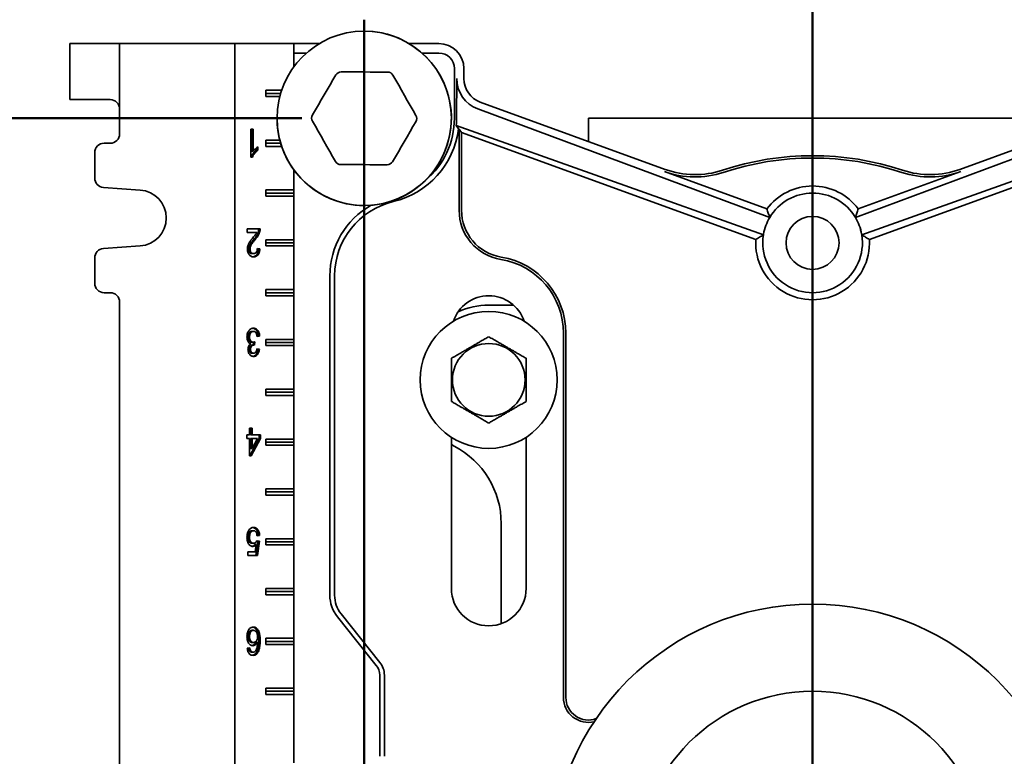
# Model space of a CAD drawing. Units: inches. Extents: x 0.2 to 8.4, y 0.1 to 10.9.
# Drawn here: x 2.5 to 3.4, y 5 to 5.7 of the extents above; entities that cross this region are included whole.
import ezdxf

# ---------------------------------------------------------------- set-up
doc = ezdxf.new("R2010")
doc.units = ezdxf.units.IN
doc.header["$MEASUREMENT"] = 0
doc.layers.add('WALL', color=7, linetype='Continuous', lineweight=50)
doc.styles.add('SLDTEXTSTYLE0', font='TXT', dxfattribs={"width": 0.605})
doc.dimstyles.new('SLDDIMSTYLE0', dxfattribs={"dimtxt": 0.101115, "dimasz": 0.1, "dimexe": 0, "dimexo": 0.0625, "dimgap": 0.025279, "dimtad": 0, "dimtih": 1, "dimtoh": 1, "dimdec": 6, "dimlfac": 10, "dimrnd": 1e-09, "dimzin": 12, "dimdsep": 46, "dimlunit": 5, "dimtxsty": 'SLDTEXTSTYLE0', "dimsah": 1, "dimcen": 0.09, "dimadec": 0, "dimazin": 3, "dimtfac": 1, "dimtdec": 3, "dimtofl": 0, "dimtmove": 0, "dimatfit": 3, "dimfxl": 0, "dimfrac": 2, "dimtolj": 1, "dimtzin": 12, "dimarcsym": 0})

# ---------------------------------------------------------------- blocks, each defined once
blk = doc.blocks.new('_D_5')
at = {"layer": 'WALL'}
for p, q in [((2.73858, 5.64713), (1.43989, 5.64713)), ((1.56489, 5.64713), (1.56489, 5.45056)), ((1.44915, 5.27213), (1.41443, 5.27213)), ((1.41443, 5.27213), (1.41443, 5.11684)), ((1.68063, 5.27213), (1.71535, 5.27213)), ((1.71535, 5.27213), (1.71535, 5.11684)), ((1.41443, 5.11684), (1.44915, 5.11684)), ((1.71535, 5.11684), (1.68063, 5.11684)), ((1.56489, 4.89713), (1.56489, 5.09369)), ((2.73858, 4.89713), (1.43989, 4.89713))]:
    blk.add_line(p, q, dxfattribs=at)
for points in [[(1.56489, 5.64713), (1.54989, 5.54713), (1.57989, 5.54713)], [(1.56489, 4.89713), (1.57989, 4.99713), (1.54989, 4.99713)]]:
    blk.add_solid(points, dxfattribs=at)
at = {"layer": 'WALL', "char_height": 0.104167, "attachment_point": 1, "style": 'SLDTEXTSTYLE0'}
for s, insert in [('7 1/2', (1.41057, 5.42955)), ('191', (1.44915, 5.25112))]:
    blk.add_mtext(s, dxfattribs=dict(at, insert=insert))
blk = doc.blocks.new('SW_CENTERMARKSYMBOL_0')
at = {"layer": 'WALL', "color": 0}
blk.add_line((0, 0.025), (0, 0.98476), dxfattribs=at)

msp = doc.modelspace()

# ---------------------------------------------------------------- linework, layer by layer
at = {"color": 7, "linetype": 'Continuous', "lineweight": 35}
for p, q in [((2.50561271, 5.66587586), (2.50561271, 5.72212587)), ((2.50561271, 5.72212587), (2.51311268, 5.72212587)), ((2.51311268, 5.72212587), (2.55561273, 5.72212587)), ((2.55561273, 5.72212587), (2.55561273, 5.65650086)), ((2.67123771, 5.72212587), (2.55561273, 5.72212587)), ((2.67123771, 5.72212587), (2.67123771, 4.34712588)), ((2.67123771, 5.72212587), (2.73061273, 5.72212587)), ((2.73061273, 5.72212587), (2.73061273, 5.69899798)), ((2.75600988, 5.72212587), (2.73061273, 5.72212587)), ((2.87607925, 5.72212587), (2.84614865, 5.72212587)), ((2.74311539, 5.71267314), (2.73061273, 5.71267314)), ((2.87607925, 5.71267314), (2.85904314, 5.71267314)), ((2.89162647, 5.64712586), (2.89162647, 5.69712583)), ((2.90107926, 5.68697397), (2.90107926, 5.69712583)), ((2.89395055, 5.68697397), (2.89385706, 5.64712586)), ((2.70232845, 5.67525086), (2.71822253, 5.67525086)), ((2.70232845, 5.66900088), (2.70232845, 5.67525086)), ((2.71722674, 5.6721259), (2.70232845, 5.6721259)), ((2.51311268, 5.66587586), (2.50561271, 5.66587586)), ((2.54623773, 5.66587586), (2.51311268, 5.66587586)), ((2.71635778, 5.66900088), (2.70232845, 5.66900088)), ((3.10324818, 5.59588534), (2.91752876, 5.66348165)), ((3.58462975, 5.66348165), (3.39891033, 5.59588534)), ((2.55561273, 5.65650086), (2.55561273, 5.63150088)), ((3.20809386, 5.54766519), (2.91502029, 5.65658974)), ((3.29406465, 5.54766519), (3.58713822, 5.65658974)), ((3.02607926, 5.64712586), (3.02607926, 5.62397251)), ((3.02607926, 5.64712586), (3.47607925, 5.64712586)), ((2.68724736, 5.63612587), (2.68978566, 5.63612587)), ((2.68724736, 5.60812589), (2.68724736, 5.63612587)), ((2.68837146, 5.63612587), (2.68837146, 5.61430699)), ((2.68978566, 5.63612587), (2.68978566, 5.61430699)), ((2.89569932, 5.63654997), (2.89353798, 5.64000833)), ((2.89353798, 5.64000833), (3.20173433, 5.53019299)), ((2.89635286, 5.63631214), (2.89569932, 5.63654997)), ((2.89871607, 5.63293714), (2.89635286, 5.63631214)), ((2.89635286, 5.63631214), (2.89635286, 5.55484584)), ((3.19408545, 5.52543148), (2.89871607, 5.63293714)), ((2.89871607, 5.63293714), (2.89871607, 5.55484584)), ((3.60862054, 5.64000833), (3.30042419, 5.53019299)), ((3.30807306, 5.52543148), (3.60344244, 5.63293714)), ((2.70232845, 5.6252509), (2.71635778, 5.6252509)), ((2.70232845, 5.61900086), (2.70232845, 5.6252509)), ((2.53061269, 5.61275088), (2.53061269, 5.58711877)), ((2.54623773, 5.62212588), (2.53998769, 5.62212588)), ((2.68837146, 5.61430699), (2.68978566, 5.61430699)), ((2.69294043, 5.61747455), (2.69294043, 5.61512585)), ((2.69294043, 5.61512585), (2.69435469, 5.61512585)), ((2.69435469, 5.61843514), (2.69435469, 5.61512585)), ((2.71722674, 5.62212588), (2.70232845, 5.62212588)), ((2.71822253, 5.61900086), (2.70232845, 5.61900086)), ((2.68888138, 5.60812589), (2.68724736, 5.60812589)), ((2.73061273, 5.59525375), (2.73061273, 5.57525087)), ((3.10243993, 5.59366466), (3.20529468, 5.55622854)), ((3.39971859, 5.59366466), (3.29686383, 5.55622854)), ((2.53933433, 5.57776659), (2.57632276, 5.57518247)), ((2.70232845, 5.57525087), (2.73061273, 5.57525087)), ((2.70232845, 5.56900089), (2.70232845, 5.57525087)), ((2.73061273, 5.57212585), (2.73061273, 5.57525087)), ((2.73061273, 5.57212585), (2.70232845, 5.57212585)), ((2.73061273, 5.56900089), (2.70232845, 5.56900089)), ((2.73061273, 5.56900089), (2.73061273, 5.57212585)), ((2.73061273, 5.56900089), (2.73061273, 5.52525085)), ((2.68369367, 5.53612588), (2.69663914, 5.53612588)), ((2.68369367, 5.53253611), (2.68369367, 5.53612588)), ((2.69495924, 5.53363551), (2.69637344, 5.53363551)), ((2.69337901, 5.53253611), (2.68369367, 5.53253611)), ((2.6903942, 5.52565394), (2.69180841, 5.52565394)), ((2.70232845, 5.52525085), (2.73061273, 5.52525085)), ((2.70232845, 5.51900087), (2.70232845, 5.52525085)), ((2.73061273, 5.52212589), (2.73061273, 5.52525085)), ((3.20173433, 5.53019298), (3.20173419, 5.53019212)), ((3.30042433, 5.53019212), (3.30042419, 5.53019298)), ((2.57632276, 5.51906927), (2.53933433, 5.51648521)), ((2.68507161, 5.51588869), (2.68648582, 5.51588869)), ((2.69383403, 5.51618414), (2.69497109, 5.51602333)), ((2.69384699, 5.51638231), (2.69638535, 5.51602333)), ((2.69497109, 5.51602333), (2.69638535, 5.51602333)), ((2.73061273, 5.52212589), (2.70232845, 5.52212589)), ((2.73061273, 5.51900087), (2.70232845, 5.51900087)), ((2.73061273, 5.51900087), (2.73061273, 5.52212589)), ((2.73061273, 5.51900087), (2.73061273, 5.47525088)), ((2.53061269, 5.50713297), (2.53061269, 5.48150086)), ((2.68868081, 5.51135663), (2.69009501, 5.51135663)), ((2.76662646, 5.1683954), (2.76662646, 5.48901199)), ((2.77135286, 5.48901199), (2.77135286, 5.1683954)), ((2.70232845, 5.47525088), (2.73061273, 5.47525088)), ((2.70232845, 5.4690009), (2.70232845, 5.47525088)), ((2.73061273, 5.47212586), (2.73061273, 5.47525088)), ((2.53998769, 5.47212586), (2.54623773, 5.47212586)), ((2.73061273, 5.47212586), (2.70232845, 5.47212586)), ((2.73061273, 5.4690009), (2.70232845, 5.4690009)), ((2.73061273, 5.4690009), (2.73061273, 5.47212586)), ((2.73061273, 5.4690009), (2.73061273, 5.42525086)), ((2.55561273, 5.46275086), (2.55561273, 4.60650088)), ((2.95088316, 5.4596259), (2.92607927, 5.4596259)), ((2.68456398, 5.42767318), (2.68597818, 5.42767318)), ((2.68846662, 5.43325407), (2.68988088, 5.43325407)), ((2.6947173, 5.42858743), (2.69355566, 5.42842316)), ((2.6961315, 5.42858743), (2.69359314, 5.42822845)), ((2.6947173, 5.42858743), (2.6961315, 5.42858743)), ((2.70232845, 5.42525086), (2.73061273, 5.42525086)), ((2.70232845, 5.41900088), (2.70232845, 5.42525086)), ((2.73061273, 5.4221259), (2.73061273, 5.42525086)), ((3.00107925, 5.4315009), (3.00107925, 5.06587589)), ((3.00344246, 5.4315009), (3.00344246, 5.06587589)), ((2.68557931, 5.41536147), (2.68699351, 5.41536147)), ((2.68827624, 5.4224624), (2.68969045, 5.4224624)), ((2.68929158, 5.4196523), (2.69070584, 5.4196523)), ((2.68988979, 5.42249297), (2.68965965, 5.4196523)), ((2.69133245, 5.42284385), (2.69107068, 5.41961305)), ((2.69330785, 5.41546877), (2.69446345, 5.41530539)), ((2.69333935, 5.41566436), (2.69587766, 5.41530539)), ((2.69446345, 5.41530539), (2.69587766, 5.41530539)), ((2.73061273, 5.4221259), (2.70232845, 5.4221259)), ((2.73061273, 5.41900088), (2.70232845, 5.41900088)), ((2.73061273, 5.41900088), (2.73061273, 5.4221259)), ((2.73061273, 5.41900088), (2.73061273, 5.37525089)), ((2.68859357, 5.41135664), (2.69000777, 5.41135664)), ((2.70232845, 5.37525089), (2.73061273, 5.37525089)), ((2.70232845, 5.36900085), (2.70232845, 5.37525089)), ((2.73061273, 5.37212587), (2.70232845, 5.37212587)), ((2.73061273, 5.36900085), (2.70232845, 5.36900085)), ((2.73061273, 5.37212587), (2.73061273, 5.37525089)), ((2.73061273, 5.36900085), (2.73061273, 5.37212587)), ((2.73061273, 5.36900085), (2.73061273, 5.32525086)), ((2.68597818, 5.32930539), (2.68597818, 5.3361259)), ((2.68597818, 5.3361259), (2.68851648, 5.3361259)), ((2.68710228, 5.3361259), (2.68710228, 5.32930539)), ((2.68851648, 5.3361259), (2.68851648, 5.32930539)), ((2.68343982, 5.32930539), (2.68597818, 5.32930539)), ((2.68343982, 5.32571562), (2.68343982, 5.32930539)), ((2.68710228, 5.32930539), (2.68851648, 5.32930539)), ((2.68851648, 5.32930539), (2.69714684, 5.32930539)), ((2.69573263, 5.32930539), (2.69573263, 5.32571562)), ((2.69714684, 5.32930539), (2.69714684, 5.32571562)), ((2.88857927, 5.32700375), (2.88857927, 5.17525088)), ((2.96357925, 5.17525088), (2.96357925, 5.32700375)), ((2.68597818, 5.32571562), (2.68343982, 5.32571562)), ((2.68597818, 5.30848483), (2.68597818, 5.32571562)), ((2.69573263, 5.32571562), (2.68634079, 5.30848483)), ((2.68710228, 5.32571562), (2.68710228, 5.3156307)), ((2.68710228, 5.32571562), (2.68851648, 5.32571562)), ((2.69714684, 5.32571562), (2.687755, 5.30848483)), ((2.68851648, 5.32571562), (2.68851648, 5.3156307)), ((2.69401354, 5.32571562), (2.68851648, 5.32571562)), ((2.68851648, 5.3156307), (2.69401354, 5.32571562)), ((2.69573263, 5.32571562), (2.69714684, 5.32571562)), ((2.70232845, 5.32525086), (2.73061273, 5.32525086)), ((2.70232845, 5.31900088), (2.70232845, 5.32525086)), ((2.73061273, 5.3221259), (2.70232845, 5.3221259)), ((2.73061273, 5.31900088), (2.70232845, 5.31900088)), ((2.73061273, 5.3221259), (2.73061273, 5.32525086)), ((2.73061273, 5.31900088), (2.73061273, 5.3221259)), ((2.73061273, 5.31900088), (2.73061273, 5.2752509)), ((2.88857927, 5.31967396), (2.89146387, 5.31809185)), ((2.687755, 5.30848483), (2.68597818, 5.30848483)), ((2.68710228, 5.3156307), (2.68851648, 5.3156307)), ((2.70232845, 5.2752509), (2.73061273, 5.2752509)), ((2.70232845, 5.26900086), (2.70232845, 5.2752509)), ((2.73061273, 5.27212588), (2.70232845, 5.27212588)), ((2.73061273, 5.26900086), (2.70232845, 5.26900086)), ((2.73061273, 5.27212588), (2.73061273, 5.2752509)), ((2.73061273, 5.26900086), (2.73061273, 5.27212588)), ((2.73061273, 5.26900086), (2.73061273, 5.22525087)), ((2.93857926, 5.24046883), (2.93857926, 5.13989553)), ((2.68854992, 5.23325409), (2.68996412, 5.23325409)), ((2.6947173, 5.22858744), (2.6935617, 5.228424)), ((2.6961315, 5.22858744), (2.69359314, 5.22822847)), ((2.6947173, 5.22858744), (2.6961315, 5.22858744)), ((2.68456398, 5.22673647), (2.68597818, 5.22673647)), ((2.68853801, 5.22069), (2.68995221, 5.22069)), ((2.69136589, 5.21932702), (2.69278009, 5.21932702)), ((2.69177268, 5.21207461), (2.69278009, 5.21932702)), ((2.69446345, 5.22284381), (2.69243279, 5.20848484)), ((2.69323305, 5.22301781), (2.69446345, 5.22284381)), ((2.69333935, 5.22320279), (2.69587766, 5.22284381)), ((2.69587766, 5.22284381), (2.69384699, 5.20848484)), ((2.69446345, 5.22284381), (2.69587766, 5.22284381)), ((2.70232845, 5.22525087), (2.73061273, 5.22525087)), ((2.70232845, 5.21900089), (2.70232845, 5.22525087)), ((2.73061273, 5.22212585), (2.70232845, 5.22212585)), ((2.73061273, 5.21900089), (2.70232845, 5.21900089)), ((2.73061273, 5.22212585), (2.73061273, 5.22525087)), ((2.73061273, 5.21900089), (2.73061273, 5.22212585)), ((2.73061273, 5.21900089), (2.73061273, 5.17525088)), ((2.68445515, 5.21207461), (2.69177268, 5.21207461)), ((2.68445515, 5.20848484), (2.68445515, 5.21207461)), ((2.69384699, 5.20848484), (2.68445515, 5.20848484)), ((2.70232845, 5.17525088), (2.73061273, 5.17525088)), ((2.70232845, 5.16900087), (2.70232845, 5.17525088)), ((2.73061273, 5.17212589), (2.70232845, 5.17212589)), ((2.73061273, 5.16900087), (2.70232845, 5.16900087)), ((2.73061273, 5.17212589), (2.73061273, 5.17525088)), ((2.73061273, 5.16900087), (2.73061273, 5.17212589)), ((2.73061273, 5.16900087), (2.73061273, 5.12525088)), ((2.77786684, 5.14982548), (2.81691028, 5.10102118)), ((2.81321961, 5.09806861), (2.77417616, 5.14687291)), ((2.68847852, 5.13325407), (2.68989273, 5.13325407)), ((2.68456398, 5.1270169), (2.68597818, 5.1270169)), ((2.68857767, 5.12104896), (2.68999193, 5.12104896)), ((2.69268664, 5.1215089), (2.69410084, 5.1215089)), ((2.69522494, 5.1230177), (2.69663914, 5.1230177)), ((2.70232845, 5.12525088), (2.73061273, 5.12525088)), ((2.70232845, 5.11900087), (2.70232845, 5.12525088)), ((2.73061273, 5.12212586), (2.70232845, 5.12212586)), ((2.73061273, 5.11900087), (2.70232845, 5.11900087)), ((2.73061273, 5.12212586), (2.73061273, 5.12525088)), ((2.73061273, 5.11900087), (2.73061273, 5.12212586)), ((2.73061273, 5.11900087), (2.73061273, 5.07525089)), ((2.68369367, 5.11530535), (2.68623197, 5.11566433)), ((2.68573395, 5.11279254), (2.68714816, 5.11279254)), ((2.68816126, 5.11135663), (2.68957546, 5.11135663)), ((2.69306738, 5.11130615), (2.69448158, 5.11130615)), ((2.81662649, 5.00681293), (2.81662649, 5.08835634)), ((2.82135285, 5.08835634), (2.82135285, 5.00681293)), ((2.70232845, 5.07525089), (2.73061273, 5.07525089)), ((2.70232845, 5.06900088), (2.70232845, 5.07525089)), ((2.73061273, 5.07212587), (2.70232845, 5.07212587)), ((2.73061273, 5.07212587), (2.73061273, 5.07525089)), ((2.73061273, 5.06900088), (2.73061273, 5.07212587)), ((2.73061273, 5.06900088), (2.70232845, 5.06900088)), ((2.73061273, 5.06900088), (2.73061273, 5.00025088))]:
    msp.add_line(p, q, dxfattribs=at)
at = {"color": 7, "linetype": 'Continuous', "lineweight": 35, "flags": 128}
for points in [[(2.7780482, 5.69372889), (2.78384959, 5.69370308), (2.78965797, 5.69367721), (2.79547097, 5.69365133), (2.8012863, 5.6936254), (2.80710165, 5.69359953), (2.81291466, 5.69357366), (2.81872303, 5.69354779), (2.82452443, 5.69352192)], [(2.74920434, 5.65048191), (2.75212743, 5.65549316), (2.75505398, 5.66051039), (2.75798288, 5.66553167), (2.76091301, 5.67055495), (2.76384308, 5.67557822), (2.76677201, 5.6805995), (2.76969859, 5.68561679), (2.77262166, 5.69062804)], [(2.8299231, 5.69037284), (2.83280143, 5.68533578), (2.83568322, 5.68029268), (2.83856733, 5.67524553), (2.84145255, 5.67019632), (2.84433781, 5.66514717), (2.84722189, 5.66010002), (2.85010368, 5.65505686), (2.85298201, 5.6500198)], [(2.7722354, 5.60387888), (2.76935707, 5.60891594), (2.76647528, 5.6139591), (2.7635912, 5.61900626), (2.76070595, 5.6240554), (2.75782073, 5.62910461), (2.75493659, 5.63415176), (2.75205486, 5.63919486), (2.74917653, 5.64423193)], [(2.8529542, 5.64376987), (2.85003111, 5.63875862), (2.84710452, 5.63374133), (2.8441756, 5.62872005), (2.84124552, 5.62369678), (2.83831542, 5.6186735), (2.83538649, 5.61365222), (2.83245991, 5.60863499), (2.82953685, 5.60362374)], [(2.82411033, 5.60052289), (2.81830894, 5.6005487), (2.81250057, 5.60057458), (2.80668756, 5.60060045), (2.80087221, 5.60062632), (2.79505688, 5.60065225), (2.78924387, 5.60067812), (2.7834355, 5.60070399), (2.77763408, 5.60072981)]]:
    msp.add_lwpolyline(points, dxfattribs=at)
at = {"color": 7, "linetype": 'Continuous', "lineweight": 35}
for centre, radius in [((2.80107926, 5.64712588), 0.0875), ((3.25107926, 5.52212588), 0.02656), ((2.92607926, 5.38462588), 0.06875), ((2.92607926, 5.38462588), 0.03650127), ((3.25107926, 4.89712588), 0.2625), ((3.25107926, 4.89712588), 0.175)]:
    msp.add_circle(centre, radius, dxfattribs=at)
for centre, radius, start, end in [((2.80107926, 5.64712588), 0.0875, 9.40825955, 90), ((2.87607926, 5.69712588), 0.025, 0, 90), ((2.87607926, 5.69712588), 0.01554722, 0, 90), ((2.77802036, 5.68747895), 0.00625, 89.7448813, 149.7448813), ((2.82449659, 5.687272), 0.00625, 29.7448813, 89.7448813), ((2.92607926, 5.68697398), 0.025, 180, 250), ((2.54623771, 5.65650088), 0.009375, 0, 90), ((2.80107926, 5.64712588), 0.0875, 180, 9.40825955), ((2.75460302, 5.64733282), 0.00625, 149.7448813, 209.7448813), ((2.84755549, 5.64691893), 0.00625, 329.7448813, 29.7448813), ((2.81045426, 5.64712588), 0.08117222, 310.05512586, 0), ((2.81045426, 5.64712588), 0.08589861, 283.3423638, 352.92775986), ((2.54623771, 5.63150088), 0.009375, 270, 0), ((2.53998771, 5.61275088), 0.009375, 90, 180), ((2.77766192, 5.60697975), 0.00625, 209.7448813, 269.7448813), ((2.82413816, 5.6067728), 0.00625, 269.7448813, 329.7448813), ((3.25107926, 5.32212588), 0.2875, 71.67471033, 108.32528967), ((3.25107926, 5.32212588), 0.2851368, 71.67471033, 108.32528967), ((3.13317495, 5.67810842), 0.0898632, 250, 288.32528967), ((3.13317495, 5.67810842), 0.0875, 250, 288.32528967), ((3.36898357, 5.67810842), 0.0898632, 251.67471033, 290), ((3.36898357, 5.67810842), 0.0875, 251.67471033, 290), ((2.53998771, 5.58711877), 0.009375, 180, 266.0037126), ((2.57436271, 5.54712588), 0.028125, 273.9962874, 86.0037126), ((3.25107926, 5.52212588), 0.05708959, 36.68062782, 143.31937218), ((2.84795426, 5.48901199), 0.07660139, 103.3423638, 180), ((3.25107926, 5.52212588), 0.05, 30.71619431, 149.28380569), ((2.84795426, 5.48901199), 0.08132778, 119.33883597, 180), ((2.94635287, 5.55484584), 0.05, 180, 260.66603118), ((2.94635287, 5.55484584), 0.0476368, 180, 260.66603118), ((3.25107926, 5.52212588), 0.05, 149.28380569, 169.93974009), ((3.25107926, 5.52212588), 0.05, 10.06025991, 30.71619431), ((3.25107926, 5.52212588), 0.05708959, 176.68062782, 3.31937218), ((3.25107926, 5.52212588), 0.05, 170.71619431, 9.28380569), ((3.25107926, 5.52212588), 0.05, 169.93974009, 170.71520001), ((3.25107926, 5.52212588), 0.05, 9.28479999, 10.06025991), ((2.53998771, 5.50713298), 0.009375, 93.9962874, 180), ((2.92607926, 5.43150088), 0.075, 0, 80.66603118), ((2.92607926, 5.43150088), 0.0773632, 0, 80.66603118), ((2.53998771, 5.48150088), 0.009375, 180, 270), ((2.54623771, 5.46275088), 0.009375, 0, 90), ((2.92607926, 5.43150088), 0.0375, 18.62933057, 161.37066943), ((2.92607926, 5.38462588), 0.075, 90, 114.146848), ((2.85107926, 5.24046884), 0.0875, 0, 62.51357375), ((2.80107926, 5.1683954), 0.03445278, 180, 218.65980825), ((2.80107926, 5.1683954), 0.02972639, 180, 218.65980825), ((2.92607926, 5.17525088), 0.0375, 180, 0), ((2.80107926, 5.08835635), 0.02027361, 0, 38.65980825), ((2.80107926, 5.08835635), 0.01554722, 0, 38.65980825), ((3.02607926, 5.06587588), 0.025, 180, 283.43412898), ((3.02607926, 5.06587588), 0.0226368, 180, 290.36860437)]:
    msp.add_arc(centre, radius, start, end, dxfattribs=at)
for centre, major_axis, start_param, end_param in [((2.92628462, 5.68689765), (0.03030864, -0.01126459), 3.495081246, 4.71238898), ((2.80992115, 5.64732401), (0.07867807, -0.02924171), 0.268579319, 0.353488593), ((3.25076379, 5.52224312), (0.0465574, -0.01730365), 2.960116764, 3.323068543), ((3.25139472, 5.52224312), (0.0465574, 0.01730365), 6.101709418, 6.464661196)]:
    msp.add_ellipse(centre, major_axis=major_axis, ratio=0.999977044, start_param=start_param, end_param=end_param, dxfattribs=at)
for points, knots in [([(2.69294043, 5.61512585), (2.69232292, 5.61465755), (2.691088, 5.613721), (2.68970873, 5.61213568), (2.68870354, 5.61069319), (2.68799615, 5.60949266), (2.68764345, 5.60858134), (2.68746718, 5.60812589)], [0, 0, 0, 0, 0.279971433, 0.559901904, 0.706615211, 0.853373336, 1, 1, 1, 1]), ([(2.69435469, 5.61512585), (2.69373716, 5.61465755), (2.6925022, 5.61372102), (2.69112295, 5.61213567), (2.69011773, 5.6106932), (2.68941043, 5.60949264), (2.68905768, 5.60858134), (2.68888138, 5.60812589)], [0, 0, 0, 0, 0.279974002, 0.559903653, 0.706616531, 0.853371777, 1, 1, 1, 1]), ([(2.68978566, 5.61430699), (2.6901638, 5.6147897), (2.69092031, 5.6157554), (2.69212166, 5.61682876), (2.69325238, 5.61776269), (2.69398728, 5.61821101), (2.69435469, 5.61843514)], [0, 0, 0, 0, 0.279874659, 0.559911748, 0.779983298, 1, 1, 1, 1]), ([(3.20809386, 5.54766519), (3.2075925, 5.54910483), (3.20658975, 5.55198413), (3.20572638, 5.55481373), (3.20529468, 5.55622854)], [0, 0, 0, 0, 0.499995852, 1, 1, 1, 1]), ([(3.29406465, 5.54766519), (3.29456602, 5.54910483), (3.29556876, 5.55198413), (3.29643214, 5.55481373), (3.29686383, 5.55622854)], [0, 0, 0, 0, 0.499995852, 1, 1, 1, 1]), ([(2.69495924, 5.53363551), (2.694791, 5.53303179), (2.69445442, 5.53182401), (2.69370445, 5.53018236), (2.69277018, 5.52859879), (2.69165291, 5.52709679), (2.69081378, 5.5261349), (2.6903942, 5.52565394)], [0, 0, 0, 0, 0.186566849, 0.373243876, 0.559904651, 0.779947993, 1, 1, 1, 1]), ([(2.69637344, 5.53363551), (2.6962052, 5.53303179), (2.69586863, 5.53182401), (2.69511865, 5.53018236), (2.69418438, 5.52859879), (2.69306711, 5.52709679), (2.69222798, 5.5261349), (2.69180841, 5.52565394)], [0, 0, 0, 0, 0.186566849, 0.373243876, 0.559904651, 0.779947993, 1, 1, 1, 1]), ([(2.69522494, 5.53612588), (2.69521755, 5.53565137), (2.69520437, 5.53480399), (2.69503414, 5.53399256), (2.69495924, 5.53363551)], [0, 0, 0, 0, 0.559977453, 1, 1, 1, 1]), ([(2.69663914, 5.53612588), (2.69663176, 5.53565137), (2.69661857, 5.53480399), (2.69644834, 5.53399256), (2.69637344, 5.53363551)], [0, 0, 0, 0, 0.559977453, 1, 1, 1, 1]), ([(2.68394752, 5.51585502), (2.68397907, 5.51652457), (2.68404218, 5.51786368), (2.68453804, 5.51976955), (2.68527455, 5.5214905), (2.6863317, 5.52336201), (2.68775149, 5.52528234), (2.6888775, 5.52665554), (2.68944059, 5.52734223)], [0, 0, 0, 0, 0.1398605207, 0.2797267367, 0.4197023263, 0.5597535979, 0.7798472119, 1, 1, 1, 1]), ([(2.6903942, 5.52565394), (2.68975849, 5.52488501), (2.68848723, 5.52334737), (2.68695982, 5.52127226), (2.68587912, 5.51939626), (2.68522666, 5.51774479), (2.68512325, 5.51650684), (2.68507161, 5.51588869)], [0, 0, 0, 0, 0.280340595, 0.560600339, 0.707326226, 0.853857845, 1, 1, 1, 1]), ([(2.69180841, 5.52565394), (2.69117269, 5.52488501), (2.68990142, 5.52334735), (2.68837404, 5.52127229), (2.68729331, 5.51939625), (2.68664086, 5.51774479), (2.68653745, 5.51650684), (2.68648582, 5.51588869)], [0, 0, 0, 0, 0.280340512, 0.560602497, 0.707326312, 0.853857888, 1, 1, 1, 1]), ([(2.68944059, 5.52734223), (2.68982948, 5.52779604), (2.69060723, 5.52870362), (2.69167886, 5.52998364), (2.6926548, 5.53119961), (2.69313765, 5.53209068), (2.69337901, 5.53253611)], [0, 0, 0, 0, 0.280041987, 0.560061032, 0.780088026, 1, 1, 1, 1]), ([(3.19408545, 5.52543148), (3.19532556, 5.5262378), (3.19780581, 5.52785045), (3.20042472, 5.52941155), (3.20173419, 5.53019211)], [0, 0, 0, 0, 0.499996368, 1, 1, 1, 1]), ([(3.30807306, 5.52543148), (3.30683295, 5.5262378), (3.3043527, 5.52785045), (3.30173379, 5.52941155), (3.30042432, 5.53019211)], [0, 0, 0, 0, 0.499996368, 1, 1, 1, 1]), ([(2.69003951, 5.50812589), (2.68961042, 5.50814861), (2.68875243, 5.50819404), (2.687494, 5.50862737), (2.68632506, 5.50941986), (2.68531925, 5.51062435), (2.68452551, 5.51214439), (2.68402871, 5.51394741), (2.68397459, 5.51521899), (2.68394752, 5.51585502)], [0, 0, 0, 0, 0.140151424, 0.280243698, 0.420256544, 0.560232608, 0.706823346, 0.853355723, 1, 1, 1, 1]), ([(2.68507161, 5.51588869), (2.68509768, 5.51541137), (2.68514979, 5.51445706), (2.68566424, 5.51318928), (2.68643889, 5.51213697), (2.68749161, 5.51145903), (2.68828413, 5.51139079), (2.68868081, 5.51135663)], [0, 0, 0, 0, 0.1866707382, 0.3732093801, 0.5598978044, 0.7797178707, 1, 1, 1, 1]), ([(2.68648582, 5.51588869), (2.68651188, 5.51541137), (2.686564, 5.51445706), (2.68707843, 5.51318929), (2.68785312, 5.51213695), (2.68890579, 5.51145904), (2.68969833, 5.51139079), (2.69009501, 5.51135663)], [0, 0, 0, 0, 0.186670549, 0.373209002, 0.559893291, 0.779718094, 1, 1, 1, 1]), ([(2.69497109, 5.51602333), (2.69491337, 5.51540399), (2.69479798, 5.51416572), (2.69434413, 5.51239193), (2.69361888, 5.5108079), (2.69259905, 5.50953694), (2.6913677, 5.50867573), (2.69024318, 5.50826143), (2.6895548, 5.50821337), (2.68932783, 5.50819752)], [0, 0, 0, 0, 0.151413294, 0.302727605, 0.453952085, 0.605096478, 0.763505799, 0.922022838, 1, 1, 1, 1]), ([(2.69638535, 5.51602333), (2.69632761, 5.51540398), (2.69621217, 5.51416569), (2.69575833, 5.51239205), (2.6950331, 5.51080744), (2.69401314, 5.50953862), (2.69278241, 5.50866917), (2.6914259, 5.50820131), (2.69050174, 5.50815104), (2.69003951, 5.50812589)], [0, 0, 0, 0, 0.1401145077, 0.2801369015, 0.4200761689, 0.5599436513, 0.7065315865, 0.8532161843, 1, 1, 1, 1]), ([(2.69009501, 5.51135663), (2.69045899, 5.51138195), (2.69118636, 5.51143255), (2.69222277, 5.51197979), (2.69303087, 5.51288114), (2.6935399, 5.51400422), (2.69380533, 5.51517008), (2.6938331, 5.51597813), (2.69384699, 5.51638231)], [0, 0, 0, 0, 0.186842876, 0.373385084, 0.559745511, 0.706336617, 0.853111413, 1, 1, 1, 1]), ([(2.68343982, 5.42770122), (2.68346634, 5.42836592), (2.68351939, 5.42969521), (2.68400104, 5.43159534), (2.68478589, 5.43326347), (2.68581839, 5.43468384), (2.68707282, 5.43574989), (2.68849463, 5.43638919), (2.68947947, 5.43645297), (2.68997204, 5.43648487)], [0, 0, 0, 0, 0.1400081541, 0.2799890604, 0.4199495117, 0.5599847334, 0.7065877916, 0.8532486053, 1, 1, 1, 1]), ([(2.68929539, 5.43639898), (2.68947727, 5.43638414), (2.69008744, 5.43633437), (2.6910923, 5.43588865), (2.6922301, 5.43502346), (2.6932144, 5.4337846), (2.69399334, 5.43225167), (2.69452396, 5.43047783), (2.69465283, 5.42921775), (2.6947173, 5.42858743)], [0, 0, 0, 0, 0.064673509, 0.216968944, 0.369188926, 0.521480489, 0.680937337, 0.840397073, 1, 1, 1, 1]), ([(2.68997204, 5.43648487), (2.69040142, 5.43645924), (2.69125994, 5.43640801), (2.69250731, 5.43589727), (2.6936441, 5.43502114), (2.69462864, 5.43378525), (2.69540762, 5.43225153), (2.69593814, 5.43047785), (2.69606703, 5.42921776), (2.6961315, 5.42858743)], [0, 0, 0, 0, 0.14008847, 0.280101429, 0.420048092, 0.560062958, 0.706664853, 0.853265078, 1, 1, 1, 1]), ([(2.68715613, 5.42079652), (2.6867557, 5.42096194), (2.68595529, 5.42129259), (2.68491537, 5.42231349), (2.68416689, 5.42358325), (2.68370856, 5.42495853), (2.68348012, 5.42631551), (2.68345326, 5.42723923), (2.68343982, 5.42770122)], [0, 0, 0, 0, 0.186706296, 0.37319514, 0.559621052, 0.706359122, 0.853139315, 1, 1, 1, 1]), ([(2.68846662, 5.43325407), (2.6881759, 5.43323477), (2.68759469, 5.43319617), (2.68675083, 5.43283868), (2.68599753, 5.43219649), (2.68537294, 5.4312954), (2.68489464, 5.43020862), (2.68461166, 5.42896503), (2.68457988, 5.42810389), (2.68456398, 5.42767318)], [0, 0, 0, 0, 0.140072, 0.280037776, 0.420032987, 0.560017816, 0.706658822, 0.853279406, 1, 1, 1, 1]), ([(2.68456398, 5.42767318), (2.68458694, 5.42715605), (2.68463283, 5.42612262), (2.68510362, 5.42469306), (2.68578924, 5.42361114), (2.68659106, 5.4229072), (2.68741577, 5.42251859), (2.68798937, 5.42248113), (2.68827624, 5.4224624)], [0, 0, 0, 0, 0.1866971, 0.373102751, 0.559635474, 0.706370667, 0.853145936, 1, 1, 1, 1]), ([(2.68988088, 5.43325407), (2.68959016, 5.43323476), (2.68900895, 5.43319617), (2.68816503, 5.4328387), (2.68741173, 5.43219647), (2.68678714, 5.43129544), (2.68630893, 5.43020858), (2.68602584, 5.42896505), (2.68599407, 5.4281039), (2.68597818, 5.42767318)], [0, 0, 0, 0, 0.140071394, 0.280041083, 0.420035689, 0.560023238, 0.706658653, 0.85328004, 1, 1, 1, 1]), ([(2.68597818, 5.42767318), (2.68600114, 5.42715605), (2.68604703, 5.42612262), (2.68651783, 5.42469306), (2.68720342, 5.42361116), (2.6880053, 5.42290718), (2.68882993, 5.4225186), (2.68940356, 5.42248114), (2.68969045, 5.4224624)], [0, 0, 0, 0, 0.186697937, 0.373104423, 0.559637982, 0.706369577, 0.853150275, 1, 1, 1, 1]), ([(2.69359314, 5.42822845), (2.69351037, 5.42871427), (2.69334491, 5.4296854), (2.69291776, 5.43106421), (2.69229786, 5.43217375), (2.69151849, 5.43286007), (2.6907132, 5.43320133), (2.6901584, 5.43323649), (2.68988088, 5.43325407)], [0, 0, 0, 0, 0.186963183, 0.373726098, 0.560030414, 0.706578355, 0.853224278, 1, 1, 1, 1]), ([(2.92607927, 5.42792714), (2.92480697, 5.42719259), (2.92226294, 5.42572384), (2.91869873, 5.42366599), (2.91546669, 5.42179996), (2.91260202, 5.42014607), (2.90967043, 5.41845347), (2.90669116, 5.4167334), (2.90365504, 5.41498053), (2.90061737, 5.41322674), (2.89782003, 5.41161165), (2.89529447, 5.41015351), (2.89225301, 5.4083976), (2.89005136, 5.40712645), (2.88857927, 5.40627652)], [0, 0, 0, 0, 0.107992221, 0.215934619, 0.290457982, 0.365072461, 0.439543643, 0.516253635, 0.592966064, 0.672218216, 0.75149037, 0.813337381, 0.875191301, 1, 1, 1, 1]), ([(2.96357925, 5.40627652), (2.96230695, 5.40701106), (2.95976294, 5.40847982), (2.95619873, 5.41053766), (2.95296669, 5.41240371), (2.950102, 5.41405757), (2.94717043, 5.4157502), (2.94419115, 5.41747023), (2.94115504, 5.41922314), (2.93811737, 5.42097692), (2.93532004, 5.42259202), (2.93279445, 5.42405014), (2.92975299, 5.42580605), (2.92755136, 5.42707721), (2.92607927, 5.42792714)], [0, 0, 0, 0, 0.107991764, 0.215934215, 0.290457615, 0.365072681, 0.439543342, 0.516253933, 0.592965839, 0.672218031, 0.751490224, 0.813337801, 0.875191751, 1, 1, 1, 1]), ([(2.68445515, 5.41524367), (2.68447321, 5.41568927), (2.68450931, 5.41658041), (2.68484318, 5.41784619), (2.68538127, 5.41904452), (2.6861649, 5.4200778), (2.68682566, 5.4205569), (2.68715613, 5.42079652)], [0, 0, 0, 0, 0.186699039, 0.373377545, 0.560038917, 0.779956406, 1, 1, 1, 1]), ([(2.69008709, 5.4081259), (2.68969415, 5.40815272), (2.68890823, 5.40820635), (2.68776414, 5.40865879), (2.68670667, 5.40940794), (2.68575805, 5.41046624), (2.68503984, 5.41186911), (2.68454443, 5.41349486), (2.68448491, 5.41466082), (2.68445515, 5.41524367)], [0, 0, 0, 0, 0.140079339, 0.280177727, 0.420226355, 0.560208671, 0.706782051, 0.853421994, 1, 1, 1, 1]), ([(2.68929158, 5.4196523), (2.68895547, 5.41962817), (2.68828337, 5.41957992), (2.68732527, 5.4191118), (2.68650145, 5.41846371), (2.68592086, 5.41753726), (2.68562201, 5.41647974), (2.68559355, 5.41573448), (2.68557931, 5.41536147)], [0, 0, 0, 0, 0.186912456, 0.373768679, 0.560450243, 0.706807712, 0.85325844, 1, 1, 1, 1]), ([(2.68557931, 5.41536147), (2.68559995, 5.41495285), (2.68564122, 5.41413587), (2.68603433, 5.41301331), (2.68668547, 5.412087), (2.68757093, 5.41144951), (2.68825251, 5.41138761), (2.68859357, 5.41135664)], [0, 0, 0, 0, 0.186737924, 0.373359825, 0.560042242, 0.779847125, 1, 1, 1, 1]), ([(2.69070584, 5.4196523), (2.69036974, 5.41962817), (2.68969762, 5.41957991), (2.68873947, 5.41911181), (2.68791566, 5.41846371), (2.68733507, 5.41753726), (2.68703621, 5.41647974), (2.68700776, 5.41573448), (2.68699351, 5.41536147)], [0, 0, 0, 0, 0.18690707, 0.373768527, 0.560450136, 0.70680764, 0.853258404, 1, 1, 1, 1]), ([(2.68699351, 5.41536147), (2.68701418, 5.41495285), (2.68705551, 5.41413588), (2.68744851, 5.4130133), (2.68809968, 5.41208701), (2.68898513, 5.41144951), (2.68966671, 5.41138761), (2.69000777, 5.41135664)], [0, 0, 0, 0, 0.18673914, 0.373358636, 0.560041408, 0.779846707, 1, 1, 1, 1]), ([(2.69446345, 5.41530539), (2.69438016, 5.41475931), (2.69421363, 5.4136675), (2.69373961, 5.41212287), (2.69307144, 5.4107312), (2.69218163, 5.40956656), (2.69111149, 5.40872109), (2.69014351, 5.4082787), (2.68955373, 5.40822758), (2.68937635, 5.4082122)], [0, 0, 0, 0, 0.152920239, 0.30574779, 0.458503775, 0.611251898, 0.771185838, 0.931180897, 1, 1, 1, 1]), ([(2.68969045, 5.4224624), (2.69000155, 5.42249469), (2.69055733, 5.42255238), (2.69109552, 5.42275476), (2.69133245, 5.42284385)], [0, 0, 0, 0, 0.559763333, 1, 1, 1, 1]), ([(2.69000777, 5.41135664), (2.69031842, 5.41138148), (2.69093957, 5.41143114), (2.69181261, 5.41194547), (2.69248703, 5.41273555), (2.69292389, 5.41368702), (2.69320033, 5.41464913), (2.693293, 5.41532591), (2.69333935, 5.41566436)], [0, 0, 0, 0, 0.186709818, 0.373334938, 0.559725149, 0.706372903, 0.853156112, 1, 1, 1, 1]), ([(2.69587766, 5.41530539), (2.69579437, 5.4147593), (2.69562784, 5.41366748), (2.6951538, 5.41212301), (2.69448569, 5.41073064), (2.69359563, 5.40956869), (2.6925265, 5.4087127), (2.69132742, 5.40820611), (2.69050063, 5.40815264), (2.69008709, 5.4081259)], [0, 0, 0, 0, 0.140129612, 0.280172068, 0.420150322, 0.560121372, 0.70667716, 0.853288954, 1, 1, 1, 1]), ([(2.69107068, 5.41961305), (2.69100273, 5.41962356), (2.69088139, 5.41964232), (2.69075948, 5.41964925), (2.69070584, 5.4196523)], [0, 0, 0, 0, 0.560036683, 1, 1, 1, 1]), ([(2.88857927, 5.40627652), (2.88857927, 5.40533294), (2.88857927, 5.40344586), (2.88857927, 5.40030806), (2.88857927, 5.3968528), (2.88857927, 5.39306252), (2.88857927, 5.38920149), (2.88857927, 5.38535387), (2.88857927, 5.38155434), (2.88857927, 5.37783532), (2.88857927, 5.37417153), (2.88857927, 5.37046024), (2.88857927, 5.36671681), (2.88857927, 5.36422255), (2.88857927, 5.36297527)], [0, 0, 0, 0, 0.069584619, 0.139163116, 0.225586491, 0.31233008, 0.398932774, 0.485160664, 0.567728532, 0.650648515, 0.733676217, 0.816394642, 0.908185955, 1, 1, 1, 1]), ([(2.96357925, 5.36297527), (2.96357925, 5.36422255), (2.96357925, 5.36671681), (2.96357925, 5.37046024), (2.96357925, 5.37417153), (2.96357925, 5.37783532), (2.96357925, 5.38155434), (2.96357925, 5.38535387), (2.96357925, 5.38920149), (2.96357925, 5.39306252), (2.96357925, 5.3968528), (2.96357925, 5.40030806), (2.96357925, 5.40344586), (2.96357925, 5.40533294), (2.96357925, 5.40627652)], [0, 0, 0, 0, 0.091814045, 0.183605358, 0.266323783, 0.349351485, 0.432271468, 0.514839336, 0.601067226, 0.68766992, 0.774413509, 0.860836884, 0.930415381, 1, 1, 1, 1]), ([(2.88857927, 5.36297527), (2.88985156, 5.3622407), (2.89239556, 5.36077189), (2.89595978, 5.35871404), (2.89919188, 5.35684811), (2.90205648, 5.35519411), (2.90498813, 5.35350161), (2.90796738, 5.35178154), (2.91100345, 5.35002858), (2.91404112, 5.3482748), (2.91683849, 5.34665976), (2.91936408, 5.34520165), (2.9224055, 5.34344564), (2.92460717, 5.3421745), (2.92607927, 5.34132458)], [0, 0, 0, 0, 0.107992238, 0.215935101, 0.290457797, 0.365072869, 0.439543365, 0.516253312, 0.592965784, 0.672217891, 0.75148937, 0.813336881, 0.875191372, 1, 1, 1, 1]), ([(2.92607927, 5.34132458), (2.92735156, 5.34205915), (2.92989557, 5.34352795), (2.93345976, 5.34558581), (2.93669186, 5.34745175), (2.93955648, 5.34910572), (2.94248811, 5.35079826), (2.94546738, 5.3525183), (2.94850346, 5.35427127), (2.95154113, 5.35602505), (2.95433849, 5.35764009), (2.95686408, 5.3590982), (2.9599055, 5.3608542), (2.96210715, 5.36212534), (2.96357925, 5.36297527)], [0, 0, 0, 0, 0.10799229, 0.215934679, 0.290457411, 0.365073069, 0.439543043, 0.51625359, 0.592966099, 0.672218244, 0.751489761, 0.813337302, 0.875191823, 1, 1, 1, 1]), ([(2.68343982, 5.22652334), (2.68345941, 5.22718029), (2.68349859, 5.22849404), (2.68383558, 5.23027191), (2.68432071, 5.23182213), (2.68474353, 5.23266462), (2.68495493, 5.23308583)], [0, 0, 0, 0, 0.280007906, 0.559951003, 0.779989777, 1, 1, 1, 1]), ([(2.68854992, 5.23325409), (2.68822881, 5.23323018), (2.68758684, 5.23318239), (2.68666305, 5.23273497), (2.68587119, 5.23193346), (2.68525577, 5.23084212), (2.68483169, 5.22956169), (2.6846012, 5.22816313), (2.68457639, 5.22721209), (2.68456398, 5.22673647)], [0, 0, 0, 0, 0.140025399, 0.279933619, 0.419831458, 0.559789285, 0.706461445, 0.853199752, 1, 1, 1, 1]), ([(2.68495493, 5.23308583), (2.68518549, 5.23347815), (2.68564663, 5.23426278), (2.68651231, 5.23519541), (2.68753044, 5.23594535), (2.6887069, 5.23640583), (2.68955564, 5.23645849), (2.68998002, 5.23648482)], [0, 0, 0, 0, 0.186704598, 0.373407667, 0.560060385, 0.780019988, 1, 1, 1, 1]), ([(2.68996412, 5.23325409), (2.689643, 5.23323018), (2.68900103, 5.23318238), (2.68807728, 5.23273499), (2.68728538, 5.23193344), (2.68666998, 5.23084212), (2.68624586, 5.2295617), (2.6860155, 5.22816312), (2.68599062, 5.22721209), (2.68597818, 5.22673647)], [0, 0, 0, 0, 0.140025417, 0.279937693, 0.41983207, 0.559789915, 0.706462094, 0.853199439, 1, 1, 1, 1]), ([(2.68928448, 5.23640439), (2.68947391, 5.23638951), (2.69009274, 5.2363409), (2.69111198, 5.23591824), (2.69225864, 5.23506244), (2.69324962, 5.23382517), (2.69402115, 5.23227494), (2.69452952, 5.23048338), (2.69465469, 5.22921954), (2.6947173, 5.22858744)], [0, 0, 0, 0, 0.0670140206, 0.2189140565, 0.3707475625, 0.5226466795, 0.6817291167, 0.8408193259, 1, 1, 1, 1]), ([(2.69359314, 5.22822847), (2.69352786, 5.22871587), (2.69339734, 5.2296902), (2.6929788, 5.23106692), (2.69235586, 5.2321581), (2.69158703, 5.2328461), (2.6907905, 5.2332002), (2.69023967, 5.23323612), (2.68996412, 5.23325409)], [0, 0, 0, 0, 0.186881951, 0.37358651, 0.559951551, 0.706534902, 0.85319553, 1, 1, 1, 1]), ([(2.68998002, 5.23648482), (2.69041039, 5.23645947), (2.69127086, 5.23640879), (2.69252684, 5.235926), (2.69367267, 5.23506036), (2.69466387, 5.23382575), (2.69543533, 5.23227479), (2.69594373, 5.23048341), (2.6960689, 5.22921955), (2.6961315, 5.22858744)], [0, 0, 0, 0, 0.140090213, 0.280092768, 0.420034003, 0.560035711, 0.70665811, 0.853286489, 1, 1, 1, 1]), ([(2.68925022, 5.21745921), (2.68879842, 5.21749677), (2.68789506, 5.21757188), (2.68661273, 5.21826543), (2.68549877, 5.2193731), (2.684571, 5.22082687), (2.68389185, 5.22256892), (2.68350456, 5.2245172), (2.68346141, 5.22585447), (2.68343982, 5.22652334)], [0, 0, 0, 0, 0.1399876264, 0.2798987676, 0.4198569982, 0.5598678258, 0.7065198468, 0.853209691, 1, 1, 1, 1]), ([(2.68456398, 5.22673647), (2.68457495, 5.22629795), (2.68459689, 5.22542107), (2.68480175, 5.22412902), (2.68519657, 5.22292933), (2.68579653, 5.2218767), (2.68661811, 5.22113816), (2.68756311, 5.22074621), (2.68821292, 5.22070875), (2.68853801, 5.22069)], [0, 0, 0, 0, 0.140150615, 0.280250601, 0.420200885, 0.560104419, 0.706579124, 0.853206976, 1, 1, 1, 1]), ([(2.68597818, 5.22673647), (2.68598918, 5.22629795), (2.68601118, 5.22542108), (2.68621593, 5.22412899), (2.68661078, 5.22292935), (2.68721073, 5.2218767), (2.68803231, 5.22113816), (2.6889773, 5.22074622), (2.68962712, 5.22070875), (2.68995221, 5.22069)], [0, 0, 0, 0, 0.140151498, 0.280250094, 0.420202853, 0.560106976, 0.706582297, 0.853210766, 1, 1, 1, 1]), ([(2.69136589, 5.21932702), (2.6910754, 5.2190276), (2.69049456, 5.2184289), (2.68957621, 5.2178646), (2.68894547, 5.21758953), (2.68865238, 5.21755586), (2.68863991, 5.21755442)], [0, 0, 0, 0, 0.354584318, 0.709004094, 0.987627142, 1, 1, 1, 1]), ([(2.69278009, 5.21932702), (2.69248948, 5.21902893), (2.69190838, 5.21843291), (2.69099182, 5.21785), (2.69009553, 5.21751796), (2.68953195, 5.21747879), (2.68925022, 5.21745921)], [0, 0, 0, 0, 0.280049554, 0.559969154, 0.780024742, 1, 1, 1, 1]), ([(2.68995221, 5.22069), (2.69032722, 5.22071505), (2.69107638, 5.2207651), (2.69205324, 5.22135097), (2.69281334, 5.2222004), (2.69316403, 5.22286869), (2.69333935, 5.22320279)], [0, 0, 0, 0, 0.280171146, 0.559720948, 0.779892258, 1, 1, 1, 1]), ([(2.68343982, 5.12690473), (2.68346274, 5.12758685), (2.68350858, 5.12895106), (2.68392326, 5.13092633), (2.68457481, 5.13275921), (2.68551783, 5.13437489), (2.68674845, 5.13559499), (2.68818323, 5.13636115), (2.68919329, 5.13644362), (2.68969843, 5.13648486)], [0, 0, 0, 0, 0.14015398, 0.280304447, 0.420377093, 0.560309431, 0.706805499, 0.853370103, 1, 1, 1, 1]), ([(2.68847852, 5.13325407), (2.68816825, 5.13323028), (2.68754803, 5.13318273), (2.68666066, 5.13273542), (2.68588819, 5.13198503), (2.68526599, 5.13096451), (2.68483456, 5.12974189), (2.6845981, 5.12839507), (2.68457535, 5.12747634), (2.68456398, 5.1270169)], [0, 0, 0, 0, 0.140062317, 0.279971344, 0.419877303, 0.559829551, 0.706405934, 0.853182289, 1, 1, 1, 1]), ([(2.68989273, 5.13325407), (2.68958245, 5.13323028), (2.68896221, 5.13318272), (2.68807487, 5.13273542), (2.68730239, 5.13198503), (2.6866802, 5.13096451), (2.68624874, 5.1297419), (2.68601239, 5.12839506), (2.68598959, 5.12747634), (2.68597818, 5.1270169)], [0, 0, 0, 0, 0.140058639, 0.27996839, 0.419875072, 0.559828043, 0.706405183, 0.853181221, 1, 1, 1, 1]), ([(2.6890328, 5.13638255), (2.68928042, 5.1363595), (2.69002606, 5.13629009), (2.69121846, 5.13569151), (2.69249168, 5.13456226), (2.69354929, 5.13303708), (2.69430093, 5.13120217), (2.69477185, 5.12921148), (2.69505323, 5.12716806), (2.69520152, 5.12509692), (2.69521713, 5.12371082), (2.69522494, 5.1230177)], [0, 0, 0, 0, 0.0589716496, 0.1775758152, 0.296140687, 0.4147481416, 0.5333518363, 0.6499789443, 0.7666466297, 0.8833110233, 1, 1, 1, 1]), ([(2.68969843, 5.13648486), (2.69019777, 5.13644854), (2.69119619, 5.13637592), (2.69263368, 5.13570082), (2.69390561, 5.13455978), (2.69496356, 5.13303777), (2.69571512, 5.13120197), (2.69618603, 5.12921153), (2.69646754, 5.12716805), (2.6966157, 5.12509692), (2.69663133, 5.12371082), (2.69663914, 5.1230177)], [0, 0, 0, 0, 0.111983401, 0.223904102, 0.335791668, 0.44771756, 0.559638788, 0.669696614, 0.779792445, 0.889884512, 1, 1, 1, 1]), ([(2.69410084, 5.12683181), (2.69408366, 5.12728866), (2.6940493, 5.12820242), (2.69375431, 5.12951846), (2.69331548, 5.13074245), (2.69269286, 5.13183611), (2.69186895, 5.13265666), (2.69090917, 5.13317874), (2.6902316, 5.13322895), (2.68989273, 5.13325407)], [0, 0, 0, 0, 0.140064868, 0.280145971, 0.420205112, 0.560183259, 0.706712205, 0.853316714, 1, 1, 1, 1]), ([(2.68928988, 5.11781819), (2.68883635, 5.11785651), (2.68792948, 5.11793311), (2.68664375, 5.11863594), (2.68552625, 5.11974645), (2.68458329, 5.12119046), (2.68389728, 5.12293676), (2.68350277, 5.12489033), (2.68346081, 5.12623314), (2.68343982, 5.12690473)], [0, 0, 0, 0, 0.139981449, 0.279906077, 0.419866907, 0.559888448, 0.706501078, 0.853210134, 1, 1, 1, 1]), ([(2.68456398, 5.1270169), (2.68458367, 5.12643584), (2.68462302, 5.12527466), (2.685049, 5.12361276), (2.68577633, 5.12232819), (2.68667649, 5.12152289), (2.68761026, 5.12111319), (2.6882551, 5.12107038), (2.68857767, 5.12104896)], [0, 0, 0, 0, 0.1868711, 0.373433596, 0.559767135, 0.706426608, 0.853142543, 1, 1, 1, 1]), ([(2.68597818, 5.1270169), (2.68599786, 5.12643583), (2.6860372, 5.12527465), (2.68646329, 5.12361279), (2.68719052, 5.12232818), (2.68809067, 5.12152289), (2.68902454, 5.12111319), (2.68966936, 5.12107038), (2.68999193, 5.12104896)], [0, 0, 0, 0, 0.186871337, 0.373435612, 0.559766576, 0.706426236, 0.853142356, 1, 1, 1, 1]), ([(2.69268664, 5.1215089), (2.69247786, 5.12110171), (2.69206034, 5.12028741), (2.69125195, 5.11928369), (2.69026947, 5.11849552), (2.68936429, 5.11801698), (2.68876927, 5.11794882), (2.68859175, 5.11792849)], [0, 0, 0, 0, 0.213766652, 0.42749002, 0.641195991, 0.892950164, 1, 1, 1, 1]), ([(2.69410084, 5.1215089), (2.69389208, 5.12110155), (2.6934746, 5.12028692), (2.69266591, 5.11928566), (2.69168468, 5.11848762), (2.69054559, 5.11793142), (2.6897084, 5.11785593), (2.68928988, 5.11781819)], [0, 0, 0, 0, 0.186757828, 0.37347784, 0.560178203, 0.780128814, 1, 1, 1, 1]), ([(2.68999193, 5.12104896), (2.69039671, 5.12108732), (2.69120586, 5.12116399), (2.69232425, 5.12189896), (2.69318609, 5.12294653), (2.69375461, 5.12418999), (2.69405385, 5.12548485), (2.69408517, 5.12638263), (2.69410084, 5.12683181)], [0, 0, 0, 0, 0.186652524, 0.373121508, 0.559660037, 0.706416277, 0.853110388, 1, 1, 1, 1]), ([(2.69173701, 5.11218676), (2.69207169, 5.11261915), (2.6927415, 5.11348452), (2.69341408, 5.11517804), (2.6938601, 5.11711504), (2.69405747, 5.11925102), (2.69408638, 5.12075619), (2.69410084, 5.1215089)], [0, 0, 0, 0, 0.186425123, 0.373107155, 0.559660225, 0.779795838, 1, 1, 1, 1]), ([(2.69522494, 5.1230177), (2.69521731, 5.12225001), (2.69520206, 5.12071466), (2.69503911, 5.11842123), (2.69475902, 5.11631611), (2.69434888, 5.1144285), (2.69382824, 5.11276428), (2.69332094, 5.11179209), (2.69306738, 5.11130615)], [0, 0, 0, 0, 0.18673583, 0.373460607, 0.560135456, 0.706812389, 0.853454751, 1, 1, 1, 1]), ([(2.69663914, 5.1230177), (2.6966315, 5.12225001), (2.69661624, 5.12071466), (2.69645341, 5.11842123), (2.6961732, 5.11631611), (2.69576309, 5.1144285), (2.69524244, 5.11276428), (2.69473514, 5.11179209), (2.69448158, 5.11130615)], [0, 0, 0, 0, 0.18673583, 0.373460607, 0.560135456, 0.706812389, 0.853454751, 1, 1, 1, 1]), ([(2.68940891, 5.10812587), (2.6890139, 5.10814787), (2.68822405, 5.10819187), (2.68707179, 5.10863137), (2.68601055, 5.10939801), (2.68509379, 5.11052175), (2.68438281, 5.11194089), (2.68389883, 5.11357254), (2.68376207, 5.11472762), (2.68369367, 5.11530535)], [0, 0, 0, 0, 0.140074376, 0.280083662, 0.420048771, 0.560006287, 0.706588952, 0.853244062, 1, 1, 1, 1]), ([(2.68486229, 5.11547062), (2.68495477, 5.11495625), (2.68512913, 5.11398638), (2.68554067, 5.11317405), (2.68573395, 5.11279254)], [0, 0, 0, 0, 0.530352509, 1, 1, 1, 1]), ([(2.68573395, 5.11279254), (2.6859201, 5.11254934), (2.68629229, 5.11206304), (2.68693375, 5.11162504), (2.68756511, 5.11139116), (2.68796253, 5.11136815), (2.68816126, 5.11135663)], [0, 0, 0, 0, 0.27996056, 0.559782677, 0.779860178, 1, 1, 1, 1]), ([(2.68623197, 5.11566433), (2.68633499, 5.11508254), (2.68651879, 5.11404452), (2.686956, 5.1131748), (2.68714816, 5.11279254)], [0, 0, 0, 0, 0.5604869168, 1, 1, 1, 1]), ([(2.68714816, 5.11279254), (2.6873343, 5.11254933), (2.68770651, 5.11206303), (2.68834793, 5.11162504), (2.68897938, 5.11139117), (2.68937675, 5.11136815), (2.68957546, 5.11135663)], [0, 0, 0, 0, 0.2799579263, 0.5597871221, 0.7798730689, 1, 1, 1, 1]), ([(2.69306738, 5.11130615), (2.69282593, 5.11093297), (2.692343, 5.11018654), (2.69146084, 5.10930386), (2.69042735, 5.10863475), (2.68949459, 5.10825896), (2.68889325, 5.10821487), (2.68871243, 5.10820161)], [0, 0, 0, 0, 0.213449066, 0.426934367, 0.640370393, 0.891860836, 1, 1, 1, 1]), ([(2.69448158, 5.11130615), (2.69424014, 5.11093284), (2.69375723, 5.11018615), (2.69287498, 5.10930543), (2.69184208, 5.10862833), (2.69067287, 5.10819369), (2.68983029, 5.10814848), (2.68940891, 5.10812587)], [0, 0, 0, 0, 0.186668711, 0.37336495, 0.560026889, 0.779964122, 1, 1, 1, 1]), ([(2.68957546, 5.11135663), (2.68978695, 5.11136812), (2.69021008, 5.1113911), (2.69095205, 5.11162971), (2.69143942, 5.11197557), (2.69173701, 5.11218676)], [0, 0, 0, 0, 0.280127277, 0.560442991, 1, 1, 1, 1])]:
    msp.add_open_spline(points, degree=3, knots=knots, dxfattribs=at)
at = {"layer": 'WALL'}
msp.add_line((2.80107926, 5.74612524), (2.80107926, 4.99712588), dxfattribs=at)

# ---------------------------------------------------------------- block references
msp.add_blockref('SW_CENTERMARKSYMBOL_0', (3.25107926, 4.89712588), dxfattribs=at)

# ---------------------------------------------------------------- dimensions: what is measured, and where the dimension line sits
dim = msp.add_linear_dim(base=(1.5648902, 4.89712588), p1=(2.80107926, 5.64712588), p2=(2.80107926, 4.89712588), angle=90, dimstyle='SLDDIMSTYLE0', dxfattribs=at)
dim.commit()
dim.dimension.update_dxf_attribs({"geometry": '_D_5', "text_midpoint": (1.5648902, 5.27212588), "dimtype": 160})

doc.saveas('drawing.dxf')
